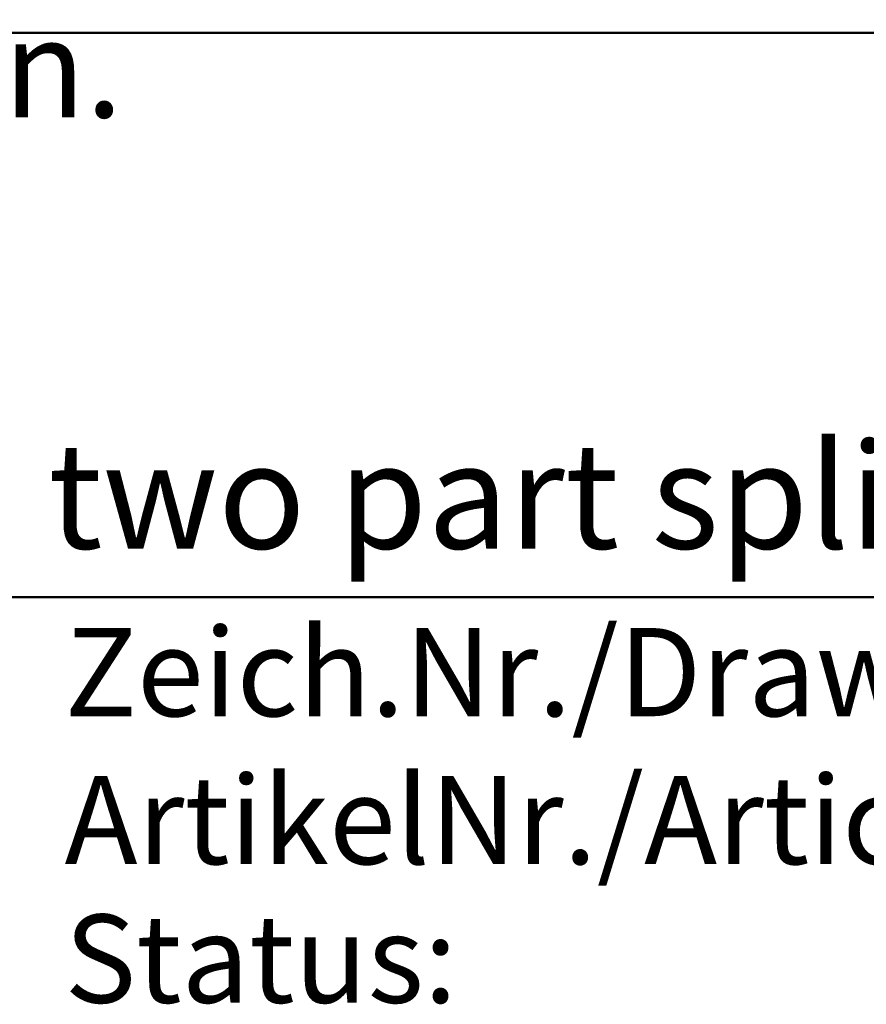
# Model space of a CAD drawing. Units: millimetres. Extents: x 0 to 525, y -30 to 371.
# Drawn here: x 376 to 406, y 34 to 69 of the extents above; entities that cross this region are included whole.
import ezdxf
from ezdxf.enums import TextEntityAlignment as Align

# ---------------------------------------------------------------- set-up
doc = ezdxf.new("R2010")
doc.units = ezdxf.units.MM
for name, color, linetype, lineweight in [('AM_0', 7, 'Continuous', 50), ('AM_6', 2, 'Continuous', 35), ('AM_BOR', 7, 'Continuous', 50)]:
    doc.layers.add(name, color=color, linetype=linetype, lineweight=lineweight)
doc.styles.get("Standard").update_dxf_attribs({"font": 'isocp.shx'})

# ---------------------------------------------------------------- blocks, each defined once
blk = doc.blocks.new('TITLE_BOS')
at = {"layer": 'AM_BOR'}
for p, q in [((0, 45), (-180, 45)), ((-110, 29), (0, 29))]:
    blk.add_line(p, q, dxfattribs=at)
at = {"layer": 'AM_BOR', "char_height": 2.5, "attachment_point": 1}
for s, insert in [('Zeich.Nr./Drawing No:', (-108.151, 28.123)), ('ArtikelNr./Article No:', (-108.151, 23.93)), ('Status:', (-108.151, 20.001))]:
    blk.add_mtext_dynamic_manual_height_columns(s, width=37.51475, gutter_width=12.5, heights=[0], dxfattribs=dict(at, insert=insert))
at = {"layer": 'AM_BOR'}
for tag, p, height in [('GEN-TITLE-DES1', (-108.62, 40.592), 3.645), ('GEN-TITLE-NAME', (-161.075, 38.817), 2), ('GEN-TITLE-DES2', (-108.496, 34.999), 3.645), ('NAME-PRUEFER', (-161.075, 34.596), 2), ('GEN-TITLE-DES2-ENG', (-108.62, 30.374), 3), ('GEN-TITLE-DWG', (-71.929, 25.566), 2.5), ('DOC_REVISION', (-30.944, 26.09), 2), ('PART_REVISION', (-30.944, 21.997), 2), ('GEN-TITLE-SCA', (-21.982, 21.546), 2.5), ('BAANNR.', (-71.886, 21.393), 2.5), ('CDN_STATUS', (-71.987, 17.737), 2.5)]:
    blk.add_attdef(tag, p, '', height=height, dxfattribs=at)
for tag, p in [('GEN-TITLE-DAT', (-119.596, 38.827)), ('DATUM-PRUEFER', (-119.596, 34.529))]:
    blk.add_attdef(tag, text='', height=2, dxfattribs=at).set_placement(p, align=Align.CENTER)

msp = doc.modelspace()

# ---------------------------------------------------------------- block references
at = {"layer": 'AM_0', "lineweight": 0}
ref = msp.add_blockref('TITLE_BOS', (512.5, 12.5), dxfattribs=dict(at, xscale=1.25, yscale=1.25, zscale=1.25))
ref.add_attrib('GEN-TITLE-DES2-ENG', 'two part split adjustable through-way frame', (376.725, 50.468), dxfattribs={"layer": 'AM_BOR', "height": 3.75})

# ---------------------------------------------------------------- texts
at = {"layer": 'AM_6', "insert": (334.5, 86.75), "char_height": 3.5, "width": 178, "attachment_point": 1}
msp.add_mtext('{\\C2;Die Massiv- und Ständerwerkswände bzw. deren Profile müssen so ausgebildet sein, dass sie die statischen und dynamischen Kräfte, welche sich aus der Belastung des verwendeten Türelements ergeben, zuverlässig und nachhaltig aufnehmen können.}', dxfattribs=at)

doc.saveas('drawing.dxf')
